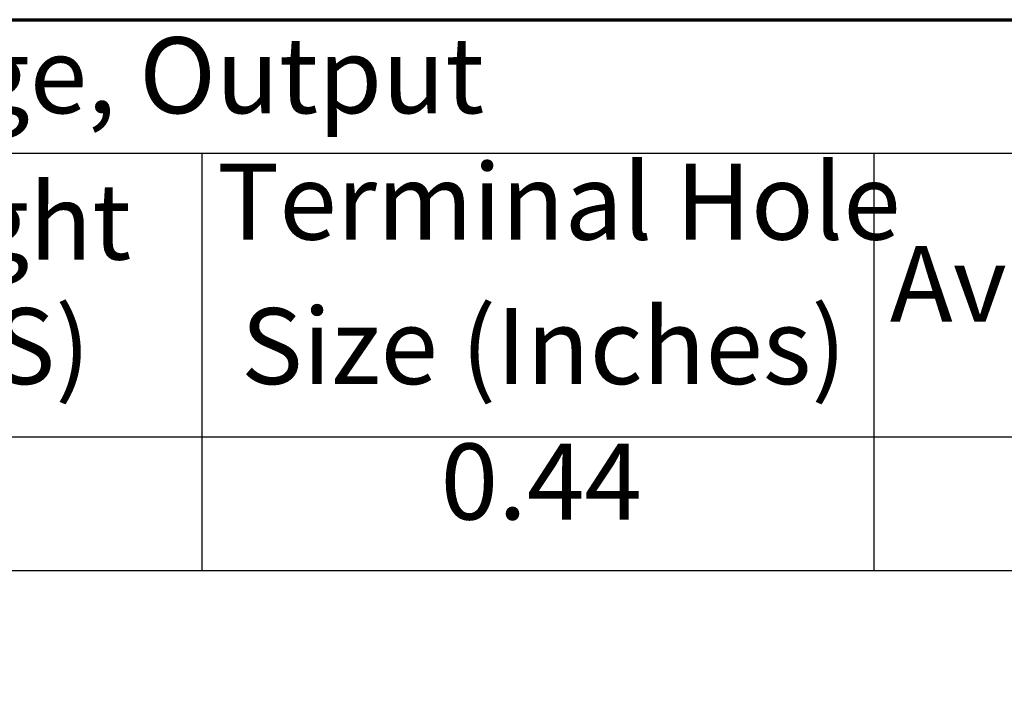
# Model space of a CAD drawing. Units: inches. Extents: x 1.2 to 53.8, y 0.6 to 41.9.
# Drawn here: x 42.3 to 47.4, y 37.7 to 41.2 of the extents above; entities that cross this region are included whole.
import ezdxf

# ---------------------------------------------------------------- set-up
doc = ezdxf.new("R2010")
doc.units = ezdxf.units.IN
doc.header["$LTSCALE"] = 2.5
doc.header["$MEASUREMENT"] = 0
doc.layers.get('0').update_dxf_attribs({"lineweight": 25})
doc.layers.add('Border (ANSI)', color=7, linetype='Continuous', lineweight=70)
doc.layers.add('Symbol (ANSI)', color=7, linetype='Continuous', lineweight=25)
doc.styles.add('Note Text (ANSI)', font='tahoma.ttf')

# ---------------------------------------------------------------- blocks, each defined once
blk = doc.blocks.new('Borders Default Border')
at = {"layer": 'Border (ANSI)', "flags": 128}
blk.add_lwpolyline([(0.75, 0.5), (0.75, 16.5), (21.25, 16.5), (21.25, 0.5), (0.75, 0.5)], dxfattribs=at)
blk = doc.blocks.new('Table1')
at = {"layer": 'Symbol (ANSI)'}
for p, q in [((10.8934, 16.5), (20.3758, 16.5)), ((10.8934, 16.2186), (20.3758, 16.2186)), ((17.285, 16.2186), (17.285, 15.6213)), ((18.7004, 16.2186), (18.7004, 15.6213)), ((10.8934, 15.6213), (20.3758, 15.6213)), ((17.285, 15.6213), (17.285, 15.3399)), ((18.7004, 15.6213), (18.7004, 15.3399)), ((10.8934, 15.3399), (20.3758, 15.3399))]:
    blk.add_line(p, q, dxfattribs=at)
at = {"layer": 'Symbol (ANSI)', "char_height": 0.16, "attachment_point": 7, "style": 'Note Text (ANSI)'}
for s, insert in [('480 Rated Voltage, 600 Max Voltage, Output', (13.4646, 16.253)), ('Terminal Hole', (17.3175, 15.9868)), ('Weight', (16.4259, 15.9448)), ('Available Lug Kit', (18.7343, 15.8137)), ('(LBS)', (16.5106, 15.6825)), ('Size (Inches)', (17.3676, 15.6825)), ('0.44', (17.7881, 15.3973))]:
    blk.add_mtext(s, dxfattribs=dict(at, insert=insert))

msp = doc.modelspace()

# ---------------------------------------------------------------- block references
at = {"xscale": 2.5, "yscale": 2.5, "zscale": 2.5}
for name in ['Borders Default Border', 'Table1']:
    msp.add_blockref(name, (0, 0), dxfattribs=at)

doc.saveas('drawing.dxf')
